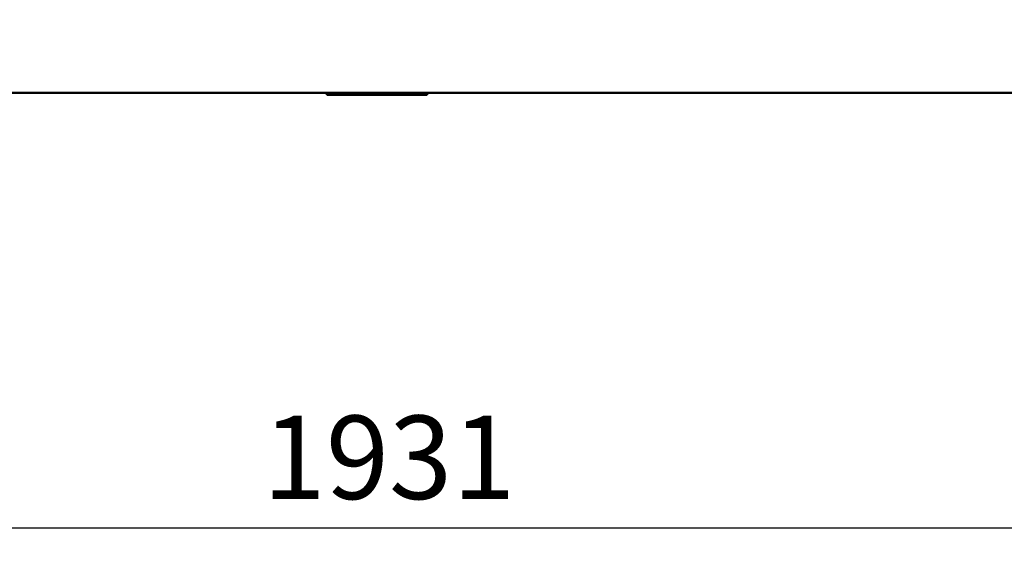
# Model space of a CAD drawing. Units: millimetres. Extents: x 65 to 5840, y 100 to 4100.
# Drawn here: x 1174 to 1764, y 1033 to 1358 of the extents above; entities that cross this region are included whole.
import ezdxf

# ---------------------------------------------------------------- set-up
doc = ezdxf.new("R2010")
doc.units = ezdxf.units.MM
doc.header["$LTSCALE"] = 20
doc.layers.add('Dimension (ISO)', color=7, linetype='Continuous', lineweight=25)
doc.layers.add('Visible (ISO)', color=7, linetype='Continuous', lineweight=50)
doc.styles.add('Note Text (ISO)', font='tahoma.ttf')
doc.dimstyles.new('Default (ISO)', dxfattribs={"dimscale": 20, "dimtxt": 2.5, "dimasz": 2.5, "dimexe": 1, "dimexo": 2, "dimgap": 0.762, "dimtad": 1, "dimtoh": 1, "dimdec": 1, "dimrnd": 1e-08, "dimzin": 0, "dimdsep": 46, "dimtxsty": 'Note Text (ISO)', "dimcen": 0.09, "dimdle": 10, "dimclrd": 256, "dimclre": 256, "dimclrt": 256, "dimadec": 1, "dimazin": 0, "dimtfac": 1.40208, "dimtmove": 0, "dimatfit": 3, "dimfxl": 1, "dimtolj": 1, "dimtzin": 0, "dimlwd": -1, "dimlwe": -1, "dimarcsym": 0})

# ---------------------------------------------------------------- blocks, each defined once
blk = doc.blocks.new('*D9')
at = {"layer": 'Defpoints', "color": 0, "transparency": 16777216}
for p in [(422.5, 1906.32), (2353.5, 1906.32), (2353.5, 1053.2)]:
    blk.add_point(p, dxfattribs=at)
at = {"layer": 'Dimension (ISO)', "transparency": 16777216}
for p, q in [((422.5, 1866.32), (422.5, 1033.2)), ((2353.5, 1866.32), (2353.5, 1033.2)), ((472.5, 1053.2), (2303.5, 1053.2))]:
    blk.add_line(p, q, dxfattribs=at)
for points in [[(472.5, 1061.54), (472.5, 1044.87), (422.5, 1053.2)], [(2303.5, 1061.54), (2303.5, 1044.87), (2353.5, 1053.2)]]:
    blk.add_solid(points, dxfattribs=at)
at = {"layer": 'Dimension (ISO)', "transparency": 16777216, "insert": (1319.5, 1120.52), "char_height": 50, "attachment_point": 1, "style": 'Note Text (ISO)'}
blk.add_mtext('\\A1;1931', dxfattribs=at)

msp = doc.modelspace()

# ---------------------------------------------------------------- linework, layer by layer
at = {"layer": 'Visible (ISO)'}
for p, q in [((2307.56, 1314.02), (467.24, 1314.02)), ((1358, 1312.82), (1358, 1314.02)), ((1358, 1312.82), (1363, 1312.82)), ((1413, 1312.82), (1363, 1312.82)), ((1413, 1312.82), (1418, 1312.82)), ((1418, 1312.82), (1418, 1314.02))]:
    msp.add_line(p, q, dxfattribs=at)

# ---------------------------------------------------------------- dimensions: what is measured, and where the dimension line sits
at = {"layer": 'Dimension (ISO)'}
dim = msp.add_linear_dim(base=(2353.5, 1053.2), p1=(422.5, 1906.32), p2=(2353.5, 1906.32), dimstyle='Default (ISO)', override={"dimgap": 0.762, "dimtoh": 0, "dimdec": 0, "dimtol": 0, "dimlim": 0, "dimtp": 0, "dimtm": 0, "dimtdec": 2, "dimtofl": 0, "dimatfit": 1}, dxfattribs=at)
dim.commit()
dim.dimension.update_dxf_attribs({"geometry": '*D9', "text_midpoint": (1388, 1053.2), "dimtype": 160})

doc.saveas('drawing.dxf')
